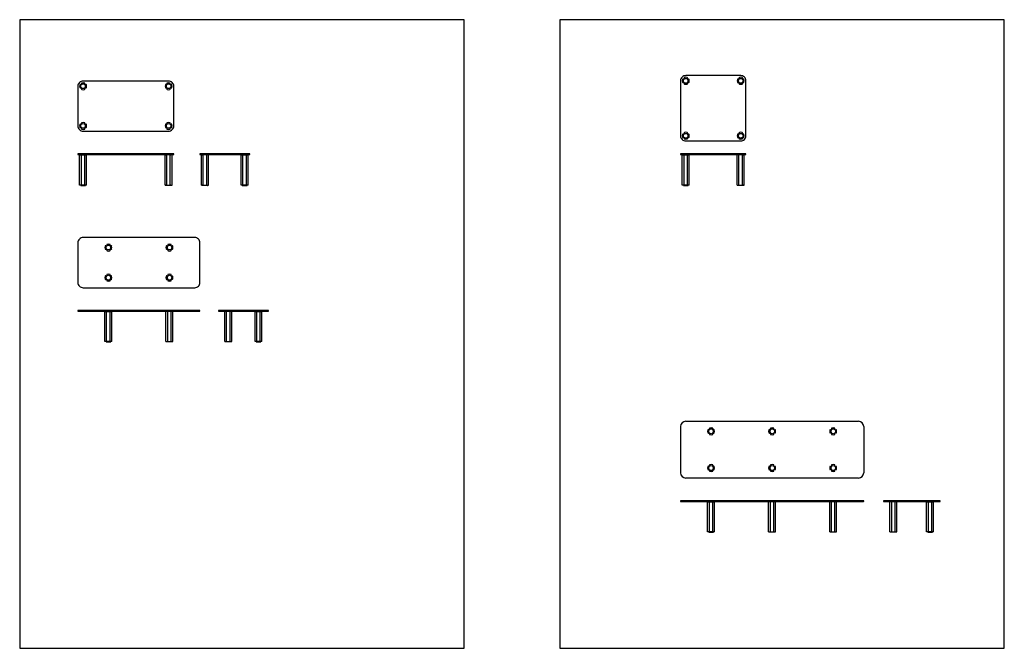
# Model space of a CAD drawing. Units: millimetres. Extents: x -18512 to 43490, y -14541 to 5975.
# Drawn here: x 8526 to 31106, y -8443 to 5975 of the extents above; entities that cross this region are included whole.
import ezdxf

# ---------------------------------------------------------------- set-up
doc = ezdxf.new("R2010")
doc.units = ezdxf.units.MM

msp = doc.modelspace()

# ---------------------------------------------------------------- linework, layer by layer
at = {"ltscale": 0.232443}
for p, q in [((23748, 4609), (23754, 4603)), ((23754, 4543), (23748, 4537)), ((23771, 4619), (23765, 4626)), ((23765, 4520), (23771, 4527)), ((23837, 4626), (23830, 4619)), ((23830, 4527), (23837, 4520)), ((23847, 4603), (23854, 4609)), ((23854, 4537), (23847, 4543)), ((25014, 4603), (25008, 4609)), ((25008, 4537), (25014, 4543)), ((25025, 4626), (25031, 4619)), ((25031, 4527), (25025, 4520)), ((25090, 4619), (25097, 4626)), ((25097, 4520), (25090, 4527)), ((25114, 4609), (25107, 4603)), ((25107, 4543), (25114, 4537)), ((9928, 4484), (9934, 4478)), ((9934, 4419), (9928, 4412)), ((9951, 4494), (9944, 4501)), ((9944, 4395), (9951, 4402)), ((10017, 4501), (10010, 4494)), ((10010, 4402), (10017, 4395)), ((10027, 4478), (10033, 4484)), ((10033, 4412), (10027, 4419)), ((11894, 4478), (11888, 4484)), ((11888, 4412), (11894, 4419)), ((11904, 4501), (11911, 4494)), ((11911, 4402), (11904, 4395)), ((11970, 4494), (11977, 4501)), ((11977, 4395), (11970, 4402)), ((11993, 4484), (11987, 4478)), ((11987, 4419), (11993, 4412)), ((9934, 3568), (9928, 3574)), ((9928, 3502), (9934, 3509)), ((9944, 3591), (9951, 3584)), ((9951, 3492), (9944, 3485)), ((10010, 3584), (10017, 3591)), ((10017, 3485), (10010, 3492)), ((10033, 3574), (10027, 3568)), ((10027, 3509), (10033, 3502)), ((11888, 3574), (11894, 3568)), ((11894, 3509), (11888, 3502)), ((11911, 3584), (11904, 3591)), ((11904, 3485), (11911, 3492)), ((11977, 3591), (11970, 3584)), ((11970, 3492), (11977, 3485)), ((11987, 3568), (11993, 3574)), ((11993, 3502), (11987, 3509)), ((23754, 3343), (23748, 3349)), ((23748, 3277), (23754, 3283)), ((23765, 3366), (23771, 3359)), ((23771, 3267), (23765, 3260)), ((23830, 3359), (23837, 3366)), ((23837, 3260), (23830, 3267)), ((23854, 3349), (23847, 3343)), ((23847, 3283), (23854, 3277)), ((25008, 3349), (25014, 3343)), ((25014, 3283), (25008, 3277)), ((25031, 3359), (25025, 3366)), ((25025, 3260), (25031, 3267)), ((25097, 3366), (25090, 3359)), ((25090, 3267), (25097, 3260)), ((25107, 3343), (25114, 3349)), ((25114, 3277), (25107, 3283)), ((10508, 784), (10514, 778)), ((10514, 718), (10508, 712)), ((10531, 794), (10524, 801)), ((10524, 695), (10531, 702)), ((10597, 801), (10590, 794)), ((10590, 702), (10597, 695)), ((10607, 778), (10613, 784)), ((10613, 712), (10607, 718)), ((11914, 778), (11908, 784)), ((11908, 712), (11914, 718)), ((11924, 801), (11931, 794)), ((11931, 702), (11924, 695)), ((11990, 794), (11997, 801)), ((11997, 695), (11990, 702)), ((12013, 784), (12007, 778)), ((12007, 718), (12013, 712)), ((10514, 88), (10508, 94)), ((10508, 22), (10514, 28)), ((10524, 111), (10531, 104)), ((10531, 12), (10524, 5)), ((10590, 104), (10597, 111)), ((10597, 5), (10590, 12)), ((10613, 94), (10607, 88)), ((10607, 28), (10613, 22)), ((11908, 94), (11914, 88)), ((11914, 28), (11908, 22)), ((11931, 104), (11924, 111)), ((11924, 5), (11931, 12)), ((11997, 111), (11990, 104)), ((11990, 12), (11997, 5)), ((12007, 88), (12013, 94)), ((12013, 22), (12007, 28)), ((24328, -3431), (24334, -3438)), ((24334, -3497), (24328, -3503)), ((24351, -3421), (24345, -3414)), ((24345, -3520), (24351, -3513)), ((24417, -3414), (24410, -3421)), ((24410, -3513), (24417, -3520)), ((24427, -3438), (24434, -3431)), ((24434, -3503), (24427, -3497)), ((25734, -3438), (25728, -3431)), ((25728, -3503), (25734, -3497)), ((25745, -3414), (25751, -3421)), ((25751, -3513), (25745, -3520)), ((25810, -3421), (25817, -3414)), ((25817, -3520), (25810, -3513)), ((25834, -3431), (25827, -3438)), ((25827, -3497), (25834, -3503)), ((27134, -3438), (27128, -3431)), ((27128, -3503), (27134, -3497)), ((27145, -3414), (27151, -3421)), ((27151, -3513), (27145, -3520)), ((27210, -3421), (27217, -3414)), ((27217, -3520), (27210, -3513)), ((27234, -3431), (27227, -3438)), ((27227, -3497), (27234, -3503)), ((24334, -4278), (24328, -4271)), ((24345, -4254), (24351, -4261)), ((24410, -4261), (24417, -4254)), ((24434, -4271), (24427, -4278)), ((25728, -4271), (25734, -4278)), ((25751, -4261), (25745, -4254)), ((25817, -4254), (25810, -4261)), ((25827, -4278), (25834, -4271)), ((27128, -4271), (27134, -4278)), ((27151, -4261), (27145, -4254)), ((27217, -4254), (27210, -4261)), ((27227, -4278), (27234, -4271)), ((24328, -4343), (24334, -4337)), ((24351, -4353), (24345, -4360)), ((24417, -4360), (24410, -4353)), ((24427, -4337), (24434, -4343)), ((25734, -4337), (25728, -4343)), ((25745, -4360), (25751, -4353)), ((25810, -4353), (25817, -4360)), ((25834, -4343), (25827, -4337)), ((27134, -4337), (27128, -4343)), ((27145, -4360), (27151, -4353)), ((27210, -4353), (27217, -4360)), ((27234, -4343), (27227, -4337))]:
    msp.add_line(p, q, dxfattribs=at)
for p, q in [((9900, 2183), (9900, 2873)), ((9900, 2873), (9934, 2873)), ((9925, 2882), (9926, 2883)), ((9925, 2873), (9925, 2882)), ((9940, 2183), (9940, 2873)), ((9940, 2873), (10020, 2873)), ((10020, 2183), (10020, 2873)), ((10027, 2873), (10060, 2873)), ((10035, 2882), (10034, 2883)), ((10035, 2873), (10035, 2882)), ((10060, 2183), (10060, 2873)), ((11860, 2183), (11860, 2873)), ((11894, 2873), (11860, 2873)), ((11885, 2882), (11886, 2883)), ((11885, 2873), (11885, 2882)), ((11900, 2183), (11900, 2873)), ((11980, 2873), (11900, 2873)), ((11980, 2183), (11980, 2873)), ((12020, 2873), (11987, 2873)), ((11995, 2882), (11994, 2883)), ((11995, 2873), (11995, 2882)), ((12020, 2183), (12020, 2873)), ((12694, 2183), (12694, 2873)), ((12728, 2873), (12694, 2873)), ((12719, 2882), (12720, 2883)), ((12719, 2873), (12719, 2882)), ((12734, 2183), (12734, 2873)), ((12814, 2873), (12734, 2873)), ((12814, 2183), (12814, 2873)), ((12854, 2873), (12821, 2873)), ((12829, 2882), (12828, 2883)), ((12829, 2873), (12829, 2882)), ((12854, 2183), (12854, 2873)), ((13604, 2183), (13604, 2873)), ((13604, 2873), (13638, 2873)), ((13629, 2882), (13630, 2883)), ((13629, 2873), (13629, 2882)), ((13644, 2183), (13644, 2873)), ((13644, 2873), (13724, 2873)), ((13724, 2183), (13724, 2873)), ((13731, 2873), (13764, 2873)), ((13739, 2882), (13738, 2883)), ((13739, 2873), (13739, 2882)), ((13764, 2183), (13764, 2873)), ((23721, 2183), (23721, 2873)), ((23721, 2873), (23754, 2873)), ((23746, 2882), (23747, 2883)), ((23746, 2873), (23746, 2882)), ((23761, 2183), (23761, 2873)), ((23761, 2873), (23841, 2873)), ((23841, 2183), (23841, 2873)), ((23847, 2873), (23881, 2873)), ((23856, 2882), (23855, 2883)), ((23856, 2873), (23856, 2882)), ((23881, 2183), (23881, 2873)), ((24981, 2183), (24981, 2873)), ((25014, 2873), (24981, 2873)), ((25006, 2882), (25007, 2883)), ((25006, 2873), (25006, 2882)), ((25021, 2183), (25021, 2873)), ((25101, 2873), (25021, 2873)), ((25101, 2183), (25101, 2873)), ((25141, 2873), (25107, 2873)), ((25116, 2882), (25115, 2883)), ((25116, 2873), (25116, 2882)), ((25141, 2183), (25141, 2873)), ((9928, 2183), (9906, 2183)), ((9926, 2173), (10034, 2173)), ((10012, 2183), (9949, 2183)), ((10055, 2183), (10033, 2183)), ((11866, 2183), (11888, 2183)), ((11994, 2173), (11886, 2173)), ((11909, 2183), (11972, 2183)), ((11993, 2183), (12015, 2183)), ((12700, 2183), (12721, 2183)), ((12828, 2173), (12720, 2173)), ((12743, 2183), (12806, 2183)), ((12827, 2183), (12848, 2183)), ((13631, 2183), (13610, 2183)), ((13630, 2173), (13738, 2173)), ((13716, 2183), (13653, 2183)), ((13758, 2183), (13737, 2183)), ((23748, 2183), (23727, 2183)), ((23747, 2173), (23855, 2173)), ((23832, 2183), (23769, 2183)), ((23875, 2183), (23854, 2183)), ((24987, 2183), (25008, 2183)), ((25115, 2173), (25007, 2173)), ((25029, 2183), (25092, 2183)), ((25114, 2183), (25135, 2183)), ((10480, -1407), (10480, -717)), ((10480, -717), (10514, -717)), ((10505, -708), (10506, -707)), ((10505, -717), (10505, -708)), ((10520, -1407), (10520, -717)), ((10520, -717), (10600, -717)), ((10600, -1407), (10600, -717)), ((10607, -717), (10640, -717)), ((10615, -708), (10614, -707)), ((10615, -717), (10615, -708)), ((10640, -1407), (10640, -717)), ((11880, -1407), (11880, -717)), ((11914, -717), (11880, -717)), ((11905, -708), (11906, -707)), ((11905, -717), (11905, -708)), ((11920, -1407), (11920, -717)), ((12000, -717), (11920, -717)), ((12000, -1407), (12000, -717)), ((12040, -717), (12007, -717)), ((12015, -708), (12014, -707)), ((12015, -717), (12015, -708)), ((12040, -1407), (12040, -717)), ((13232, -1407), (13232, -717)), ((13266, -717), (13232, -717)), ((13257, -708), (13258, -707)), ((13257, -717), (13257, -708)), ((13272, -1407), (13272, -717)), ((13352, -717), (13272, -717)), ((13352, -1407), (13352, -717)), ((13392, -717), (13359, -717)), ((13367, -708), (13366, -707)), ((13367, -717), (13367, -708)), ((13392, -1407), (13392, -717)), ((13922, -1407), (13922, -717)), ((13922, -717), (13956, -717)), ((13947, -708), (13948, -707)), ((13947, -717), (13947, -708)), ((13962, -1407), (13962, -717)), ((13962, -717), (14042, -717)), ((14042, -1407), (14042, -717)), ((14049, -717), (14082, -717)), ((14057, -708), (14056, -707)), ((14057, -717), (14057, -708)), ((14082, -1407), (14082, -717)), ((10508, -1407), (10486, -1407)), ((10506, -1417), (10614, -1417)), ((10592, -1407), (10529, -1407)), ((10635, -1407), (10613, -1407)), ((11886, -1407), (11908, -1407)), ((12014, -1417), (11906, -1417)), ((11929, -1407), (11992, -1407)), ((12013, -1407), (12035, -1407)), ((13238, -1407), (13260, -1407)), ((13366, -1417), (13258, -1417)), ((13281, -1407), (13344, -1407)), ((13365, -1407), (13387, -1407)), ((13950, -1407), (13928, -1407)), ((13948, -1417), (14056, -1417)), ((14034, -1407), (13971, -1407)), ((14077, -1407), (14055, -1407)), ((23681, -3357), (23681, -4417)), ((23801, -3237), (27761, -3237)), ((27881, -3357), (27881, -4417)), ((27761, -4537), (23801, -4537)), ((24301, -5772), (24301, -5082)), ((24301, -5082), (24334, -5082)), ((24326, -5073), (24327, -5072)), ((24326, -5082), (24326, -5073)), ((24341, -5772), (24341, -5082)), ((24341, -5082), (24421, -5082)), ((24421, -5772), (24421, -5082)), ((24427, -5082), (24461, -5082)), ((24436, -5073), (24435, -5072)), ((24436, -5082), (24436, -5073)), ((24461, -5772), (24461, -5082)), ((25701, -5772), (25701, -5082)), ((25734, -5082), (25701, -5082)), ((25726, -5073), (25727, -5072)), ((25726, -5082), (25726, -5073)), ((25741, -5772), (25741, -5082)), ((25821, -5082), (25741, -5082)), ((25821, -5772), (25821, -5082)), ((25861, -5082), (25827, -5082)), ((25836, -5073), (25835, -5072)), ((25836, -5082), (25836, -5073)), ((25861, -5772), (25861, -5082)), ((27101, -5772), (27101, -5082)), ((27134, -5082), (27101, -5082)), ((27126, -5073), (27127, -5072)), ((27126, -5082), (27126, -5073)), ((27141, -5772), (27141, -5082)), ((27221, -5082), (27141, -5082)), ((27221, -5772), (27221, -5082)), ((27261, -5082), (27227, -5082)), ((27236, -5073), (27235, -5072)), ((27236, -5082), (27236, -5073)), ((27261, -5772), (27261, -5082)), ((28484, -5772), (28484, -5082)), ((28518, -5082), (28484, -5082)), ((28509, -5073), (28510, -5072)), ((28509, -5082), (28509, -5073)), ((28524, -5772), (28524, -5082)), ((28604, -5082), (28524, -5082)), ((28604, -5772), (28604, -5082)), ((28644, -5082), (28611, -5082)), ((28619, -5073), (28618, -5072)), ((28619, -5082), (28619, -5073)), ((28644, -5772), (28644, -5082)), ((29324, -5772), (29324, -5082)), ((29324, -5082), (29358, -5082)), ((29349, -5073), (29350, -5072)), ((29349, -5082), (29349, -5073)), ((29364, -5772), (29364, -5082)), ((29364, -5082), (29444, -5082)), ((29444, -5772), (29444, -5082)), ((29451, -5082), (29484, -5082)), ((29459, -5073), (29458, -5072)), ((29459, -5082), (29459, -5073)), ((29484, -5772), (29484, -5082)), ((24328, -5772), (24307, -5772)), ((24327, -5782), (24435, -5782)), ((24412, -5772), (24349, -5772)), ((24455, -5772), (24434, -5772)), ((25707, -5772), (25728, -5772)), ((25835, -5782), (25727, -5782)), ((25749, -5772), (25812, -5772)), ((25834, -5772), (25855, -5772)), ((27107, -5772), (27128, -5772)), ((27235, -5782), (27127, -5782)), ((27149, -5772), (27212, -5772)), ((27234, -5772), (27255, -5772)), ((28490, -5772), (28511, -5772)), ((28618, -5782), (28510, -5782)), ((28533, -5772), (28596, -5772)), ((28617, -5772), (28638, -5772)), ((29351, -5772), (29330, -5772)), ((29350, -5782), (29458, -5782)), ((29436, -5772), (29373, -5772)), ((29478, -5772), (29457, -5772))]:
    msp.add_line(p, q)
at = {"ltscale": 0.25}
for p, q in [((9934, 2863), (9934, 2873)), ((10027, 2863), (10027, 2873)), ((11894, 2863), (11894, 2873)), ((11987, 2863), (11987, 2873)), ((12728, 2863), (12728, 2873)), ((12821, 2863), (12821, 2873)), ((13638, 2863), (13638, 2873)), ((13731, 2863), (13731, 2873)), ((23754, 2863), (23754, 2873)), ((23847, 2863), (23847, 2873)), ((25014, 2863), (25014, 2873)), ((25107, 2863), (25107, 2873)), ((9934, 2183), (9934, 2193)), ((10027, 2183), (10027, 2193)), ((11894, 2183), (11894, 2193)), ((11987, 2183), (11987, 2193)), ((12728, 2183), (12728, 2193)), ((12821, 2183), (12821, 2193)), ((13638, 2183), (13638, 2193)), ((13731, 2183), (13731, 2193)), ((23754, 2183), (23754, 2193)), ((23847, 2183), (23847, 2193)), ((25014, 2183), (25014, 2193)), ((25107, 2183), (25107, 2193)), ((10514, -727), (10514, -717)), ((10607, -727), (10607, -717)), ((11914, -727), (11914, -717)), ((12007, -727), (12007, -717)), ((13266, -727), (13266, -717)), ((13359, -727), (13359, -717)), ((13956, -727), (13956, -717)), ((14049, -727), (14049, -717)), ((10514, -1407), (10514, -1397)), ((10607, -1407), (10607, -1397)), ((11914, -1407), (11914, -1397)), ((12007, -1407), (12007, -1397)), ((13266, -1407), (13266, -1397)), ((13359, -1407), (13359, -1397)), ((13956, -1407), (13956, -1397)), ((14049, -1407), (14049, -1397)), ((24334, -5092), (24334, -5082)), ((24427, -5092), (24427, -5082)), ((25734, -5092), (25734, -5082)), ((25827, -5092), (25827, -5082)), ((27134, -5092), (27134, -5082)), ((27227, -5092), (27227, -5082)), ((28518, -5092), (28518, -5082)), ((28611, -5092), (28611, -5082)), ((29358, -5092), (29358, -5082)), ((29451, -5092), (29451, -5082)), ((24334, -5772), (24334, -5762)), ((24427, -5772), (24427, -5762)), ((25734, -5772), (25734, -5762)), ((25827, -5772), (25827, -5762)), ((27134, -5772), (27134, -5762)), ((27227, -5772), (27227, -5762)), ((28518, -5772), (28518, -5762)), ((28611, -5772), (28611, -5762)), ((29358, -5772), (29358, -5762)), ((29451, -5772), (29451, -5762))]:
    msp.add_line(p, q, dxfattribs=at)
at = {"ltscale": 0.158598}
for p, q in [((9940, 2863), (9934, 2863)), ((10027, 2863), (10020, 2863)), ((11894, 2863), (11900, 2863)), ((11980, 2863), (11987, 2863)), ((12728, 2863), (12734, 2863)), ((12814, 2863), (12821, 2863)), ((13644, 2863), (13638, 2863)), ((13731, 2863), (13724, 2863)), ((23761, 2863), (23754, 2863)), ((23847, 2863), (23841, 2863)), ((25014, 2863), (25021, 2863)), ((25101, 2863), (25107, 2863)), ((10520, -727), (10514, -727)), ((10607, -727), (10600, -727)), ((11914, -727), (11920, -727)), ((12000, -727), (12007, -727)), ((13266, -727), (13272, -727)), ((13352, -727), (13359, -727)), ((13962, -727), (13956, -727)), ((14049, -727), (14042, -727)), ((24341, -5092), (24334, -5092)), ((24427, -5092), (24421, -5092)), ((25734, -5092), (25741, -5092)), ((25821, -5092), (25827, -5092)), ((27134, -5092), (27141, -5092)), ((27221, -5092), (27227, -5092)), ((28518, -5092), (28524, -5092)), ((28604, -5092), (28611, -5092)), ((29364, -5092), (29358, -5092)), ((29451, -5092), (29444, -5092))]:
    msp.add_line(p, q, dxfattribs=at)
at = {"ltscale": 0.14286}
for p, q in [((9906, 2183), (9900, 2183)), ((10060, 2183), (10055, 2183)), ((11860, 2183), (11866, 2183)), ((12015, 2183), (12020, 2183)), ((12694, 2183), (12700, 2183)), ((12848, 2183), (12854, 2183)), ((13610, 2183), (13604, 2183)), ((13764, 2183), (13758, 2183)), ((23727, 2183), (23721, 2183)), ((23881, 2183), (23875, 2183)), ((24981, 2183), (24987, 2183)), ((25135, 2183), (25141, 2183)), ((10486, -1407), (10480, -1407)), ((10640, -1407), (10635, -1407)), ((11880, -1407), (11886, -1407)), ((12035, -1407), (12040, -1407)), ((13232, -1407), (13238, -1407)), ((13387, -1407), (13392, -1407)), ((13928, -1407), (13922, -1407)), ((14082, -1407), (14077, -1407)), ((24307, -5772), (24301, -5772)), ((24461, -5772), (24455, -5772)), ((25701, -5772), (25707, -5772)), ((25855, -5772), (25861, -5772)), ((27101, -5772), (27107, -5772)), ((27255, -5772), (27261, -5772)), ((28484, -5772), (28490, -5772)), ((28638, -5772), (28644, -5772)), ((29330, -5772), (29324, -5772)), ((29484, -5772), (29478, -5772))]:
    msp.add_line(p, q, dxfattribs=at)
at = {"ltscale": 0.225}
for p, q in [((9925, 2183), (9925, 2174)), ((10035, 2183), (10035, 2174)), ((11885, 2183), (11885, 2174)), ((11995, 2183), (11995, 2174)), ((12719, 2183), (12719, 2174)), ((12829, 2183), (12829, 2174)), ((13629, 2183), (13629, 2174)), ((13739, 2183), (13739, 2174)), ((23746, 2183), (23746, 2174)), ((23856, 2183), (23856, 2174)), ((25006, 2183), (25006, 2174)), ((25116, 2183), (25116, 2174)), ((10505, -1407), (10505, -1416)), ((10615, -1407), (10615, -1416)), ((11905, -1407), (11905, -1416)), ((12015, -1407), (12015, -1416)), ((13257, -1407), (13257, -1416)), ((13367, -1407), (13367, -1416)), ((13947, -1407), (13947, -1416)), ((14057, -1407), (14057, -1416)), ((24326, -5772), (24326, -5781)), ((24436, -5772), (24436, -5781)), ((25726, -5772), (25726, -5781)), ((25836, -5772), (25836, -5781)), ((27126, -5772), (27126, -5781)), ((27236, -5772), (27236, -5781)), ((28509, -5772), (28509, -5781)), ((28619, -5772), (28619, -5781)), ((29349, -5772), (29349, -5781)), ((29459, -5772), (29459, -5781))]:
    msp.add_line(p, q, dxfattribs=at)
at = {"ltscale": 0.035355}
for p, q in [((9926, 2173), (9925, 2174)), ((10034, 2173), (10035, 2174)), ((11886, 2173), (11885, 2174)), ((11994, 2173), (11995, 2174)), ((12720, 2173), (12719, 2174)), ((12828, 2173), (12829, 2174)), ((13630, 2173), (13629, 2174)), ((13738, 2173), (13739, 2174)), ((23747, 2173), (23746, 2174)), ((23855, 2173), (23856, 2174)), ((25007, 2173), (25006, 2174)), ((25115, 2173), (25116, 2174)), ((10506, -1417), (10505, -1416)), ((10614, -1417), (10615, -1416)), ((11906, -1417), (11905, -1416)), ((12014, -1417), (12015, -1416)), ((13258, -1417), (13257, -1416)), ((13366, -1417), (13367, -1416)), ((13948, -1417), (13947, -1416)), ((14056, -1417), (14057, -1416)), ((24327, -5782), (24326, -5781)), ((24435, -5782), (24436, -5781)), ((25727, -5782), (25726, -5781)), ((25835, -5782), (25836, -5781)), ((27127, -5782), (27126, -5781)), ((27235, -5782), (27236, -5781)), ((28510, -5782), (28509, -5781)), ((28618, -5782), (28619, -5781)), ((29350, -5782), (29349, -5781)), ((29458, -5782), (29459, -5781))]:
    msp.add_line(p, q, dxfattribs=at)
at = {"ltscale": 0.164362}
for p, q in [((9934, 2183), (9928, 2183)), ((10033, 2183), (10027, 2183)), ((11888, 2183), (11894, 2183)), ((11987, 2183), (11993, 2183)), ((12721, 2183), (12728, 2183)), ((12821, 2183), (12827, 2183)), ((13638, 2183), (13631, 2183)), ((13737, 2183), (13731, 2183)), ((23754, 2183), (23748, 2183)), ((23854, 2183), (23847, 2183)), ((25008, 2183), (25014, 2183)), ((25107, 2183), (25114, 2183)), ((10514, -1407), (10508, -1407)), ((10613, -1407), (10607, -1407)), ((11908, -1407), (11914, -1407)), ((12007, -1407), (12013, -1407)), ((13260, -1407), (13266, -1407)), ((13359, -1407), (13365, -1407)), ((13956, -1407), (13950, -1407)), ((14055, -1407), (14049, -1407)), ((24334, -5772), (24328, -5772)), ((24434, -5772), (24427, -5772)), ((25728, -5772), (25734, -5772)), ((25827, -5772), (25834, -5772)), ((27128, -5772), (27134, -5772)), ((27227, -5772), (27234, -5772)), ((28511, -5772), (28518, -5772)), ((28611, -5772), (28617, -5772)), ((29358, -5772), (29351, -5772)), ((29457, -5772), (29451, -5772))]:
    msp.add_line(p, q, dxfattribs=at)
at = {"ltscale": 0.061679}
for p, q in [((9937, 2193), (9934, 2193)), ((10027, 2193), (10024, 2193)), ((11894, 2193), (11897, 2193)), ((11984, 2193), (11987, 2193)), ((12728, 2193), (12730, 2193)), ((12818, 2193), (12821, 2193)), ((13640, 2193), (13638, 2193)), ((13731, 2193), (13728, 2193)), ((23757, 2193), (23754, 2193)), ((23847, 2193), (23845, 2193)), ((25014, 2193), (25017, 2193)), ((25105, 2193), (25107, 2193)), ((10517, -1397), (10514, -1397)), ((10607, -1397), (10604, -1397)), ((11914, -1397), (11917, -1397)), ((12004, -1397), (12007, -1397)), ((13266, -1397), (13269, -1397)), ((13356, -1397), (13359, -1397)), ((13959, -1397), (13956, -1397)), ((14049, -1397), (14046, -1397)), ((24337, -5762), (24334, -5762)), ((24427, -5762), (24425, -5762)), ((25734, -5762), (25737, -5762)), ((25825, -5762), (25827, -5762)), ((27134, -5762), (27137, -5762)), ((27225, -5762), (27227, -5762)), ((28518, -5762), (28520, -5762)), ((28608, -5762), (28611, -5762)), ((29360, -5762), (29358, -5762)), ((29451, -5762), (29448, -5762))]:
    msp.add_line(p, q, dxfattribs=at)
at = {"ltscale": 0.158603}
for p, q in [((9934, 2192), (9940, 2192)), ((10020, 2192), (10027, 2192)), ((11900, 2192), (11894, 2192)), ((11987, 2192), (11980, 2192)), ((12734, 2192), (12728, 2192)), ((12821, 2192), (12814, 2192)), ((13638, 2192), (13644, 2192)), ((13724, 2192), (13731, 2192)), ((23754, 2192), (23761, 2192)), ((23841, 2192), (23847, 2192)), ((25021, 2192), (25014, 2192)), ((25107, 2192), (25101, 2192)), ((10514, -1398), (10520, -1398)), ((10600, -1398), (10607, -1398)), ((11920, -1398), (11914, -1398)), ((12007, -1398), (12000, -1398)), ((13272, -1398), (13266, -1398)), ((13359, -1398), (13352, -1398)), ((13956, -1398), (13962, -1398)), ((14042, -1398), (14049, -1398)), ((24334, -5763), (24341, -5763)), ((24421, -5763), (24427, -5763)), ((25741, -5763), (25734, -5763)), ((25827, -5763), (25821, -5763)), ((27141, -5763), (27134, -5763)), ((27227, -5763), (27221, -5763)), ((28524, -5763), (28518, -5763)), ((28611, -5763), (28604, -5763)), ((29358, -5763), (29364, -5763)), ((29444, -5763), (29451, -5763))]:
    msp.add_line(p, q, dxfattribs=at)
at = {"ltscale": 0.096925}
for p, q in [((9937, 2193), (9940, 2193)), ((10020, 2193), (10024, 2193)), ((11900, 2193), (11897, 2193)), ((11984, 2193), (11980, 2193)), ((12734, 2193), (12730, 2193)), ((12818, 2193), (12814, 2193)), ((13640, 2193), (13644, 2193)), ((13724, 2193), (13728, 2193)), ((23757, 2193), (23761, 2193)), ((23841, 2193), (23845, 2193)), ((25021, 2193), (25017, 2193)), ((25105, 2193), (25101, 2193)), ((10517, -1397), (10520, -1397)), ((10600, -1397), (10604, -1397)), ((11920, -1397), (11917, -1397)), ((12004, -1397), (12000, -1397)), ((13272, -1397), (13269, -1397)), ((13356, -1397), (13352, -1397)), ((13959, -1397), (13962, -1397)), ((14042, -1397), (14046, -1397)), ((24337, -5762), (24341, -5762)), ((24421, -5762), (24425, -5762)), ((25741, -5762), (25737, -5762)), ((25825, -5762), (25821, -5762)), ((27141, -5762), (27137, -5762)), ((27225, -5762), (27221, -5762)), ((28524, -5762), (28520, -5762)), ((28608, -5762), (28604, -5762)), ((29360, -5762), (29364, -5762)), ((29444, -5762), (29448, -5762))]:
    msp.add_line(p, q, dxfattribs=at)
at = {"ltscale": 0.211039}
for p, q in [((9949, 2183), (9940, 2183)), ((10020, 2183), (10012, 2183)), ((11900, 2183), (11909, 2183)), ((11972, 2183), (11980, 2183)), ((12734, 2183), (12743, 2183)), ((12806, 2183), (12814, 2183)), ((13653, 2183), (13644, 2183)), ((13724, 2183), (13716, 2183)), ((23769, 2183), (23761, 2183)), ((23841, 2183), (23832, 2183)), ((25021, 2183), (25029, 2183)), ((25092, 2183), (25101, 2183)), ((10529, -1407), (10520, -1407)), ((10600, -1407), (10592, -1407)), ((11920, -1407), (11929, -1407)), ((11992, -1407), (12000, -1407)), ((13272, -1407), (13281, -1407)), ((13344, -1407), (13352, -1407)), ((13971, -1407), (13962, -1407)), ((14042, -1407), (14034, -1407)), ((24349, -5772), (24341, -5772)), ((24421, -5772), (24412, -5772)), ((25741, -5772), (25749, -5772)), ((25812, -5772), (25821, -5772)), ((27141, -5772), (27149, -5772)), ((27212, -5772), (27221, -5772)), ((28524, -5772), (28533, -5772)), ((28596, -5772), (28604, -5772)), ((29373, -5772), (29364, -5772)), ((29444, -5772), (29436, -5772))]:
    msp.add_line(p, q, dxfattribs=at)
for points in [[(8526, -8443), (18721, -8443), (18721, 5975), (8526, 5975)], [(20910, -8443), (31106, -8443), (31106, 5975), (20910, 5975)]]:
    msp.add_lwpolyline(points, close=True)
for points in [[(11940, 4568), (9980, 4568, 0.414214), (9860, 4448), (9860, 3538, 0.414214), (9980, 3418), (11940, 3418, 0.414214), (12060, 3538), (12060, 4448, 0.414214)], [(25061, 4693), (23801, 4693, 0.414214), (23681, 4573), (23681, 3313, 0.414214), (23801, 3193), (25061, 3193, 0.414214), (25181, 3313), (25181, 4573, 0.414214)], [(12540, 978), (9980, 978, 0.414214), (9860, 858), (9860, -52, 0.414214), (9980, -172), (12540, -172, 0.414214), (12660, -52), (12660, 858, 0.414214)]]:
    msp.add_lwpolyline(points, format="xyb", close=True)
for points in [[(9861, 2898), (9860, 2897), (9860, 2884), (9861, 2883), (12059, 2883), (12060, 2884), (12060, 2897), (12059, 2898), (9861, 2898)], [(12655, 2898), (12654, 2897), (12654, 2884), (12655, 2883), (13803, 2883), (13804, 2884), (13804, 2897), (13803, 2898), (12655, 2898)], [(23682, 2898), (23681, 2897), (23681, 2884), (23682, 2883), (25180, 2883), (25181, 2884), (25181, 2897), (25180, 2898), (23682, 2898)], [(9861, -692), (9860, -693), (9860, -706), (9861, -707), (12659, -707), (12660, -706), (12660, -693), (12659, -692), (9861, -692)], [(13083, -692), (13082, -693), (13082, -706), (13083, -707), (14231, -707), (14232, -706), (14232, -693), (14231, -692), (13083, -692)], [(23682, -5057), (23681, -5058), (23681, -5071), (23682, -5072), (27880, -5072), (27881, -5071), (27881, -5058), (27880, -5057), (23682, -5057)], [(28335, -5057), (28334, -5058), (28334, -5071), (28335, -5072), (29633, -5072), (29634, -5071), (29634, -5058), (29633, -5057), (28335, -5057)]]:
    msp.add_lwpolyline(points)
for centre in [(23801, 4573), (25061, 4573), (9980, 4448), (11940, 4448), (9980, 3538), (11940, 3538), (23801, 3313), (25061, 3313), (10560, 748), (11960, 748), (10560, 58), (11960, 58), (24381, -3467), (25781, -3467), (27181, -3467), (24381, -4307), (25781, -4307), (27181, -4307)]:
    msp.add_circle(centre, 55)
for centre, radius, start, end in [((9953, 4510), 13, 110.527, 225), ((9980, 4438), 90, 69.473, 110.527), ((10007, 4510), 13, 315, 69.473), ((11913, 4510), 13, 110.527, 225), ((11940, 4438), 90, 69.473, 110.527), ((11967, 4510), 13, 315, 69.473), ((23811, 4573), 90, 159.473, 200.527), ((23739, 4600), 13, 45, 159.473), ((23739, 4546), 13, 200.527, 315), ((23774, 4635), 13, 110.527, 225), ((23774, 4511), 13, 135, 249.473), ((23801, 4563), 90, 69.473, 110.527), ((23801, 4573), 55, 57.4179, 122.5821), ((23828, 4635), 13, 315, 69.473), ((23828, 4511), 13, 290.527, 45), ((23801, 4573), 55, 327.4179, 32.5821), ((23863, 4600), 13, 20.527, 135), ((23863, 4546), 13, 225, 339.473), ((23791, 4573), 90, 339.473, 20.527), ((25071, 4573), 90, 159.473, 200.527), ((24999, 4600), 13, 45, 159.473), ((24999, 4546), 13, 200.527, 315), ((25061, 4573), 55, 147.4179, 212.5821), ((25034, 4635), 13, 110.527, 225), ((25034, 4511), 13, 135, 249.473), ((25061, 4563), 90, 69.473, 110.527), ((25061, 4573), 55, 57.4179, 122.5821), ((25088, 4635), 13, 315, 69.473), ((25088, 4511), 13, 290.527, 45), ((25123, 4600), 13, 20.527, 135), ((25123, 4546), 13, 225, 339.473), ((25051, 4573), 90, 339.473, 20.527), ((9990, 4448), 90, 159.473, 200.527), ((9918, 4475), 13, 45, 159.473), ((9918, 4421), 13, 200.527, 315), ((9953, 4386), 13, 135, 249.473), ((9980, 4458), 90, 249.473, 290.527), ((9980, 4448), 55, 57.4179, 122.5821), ((10007, 4386), 13, 290.527, 45), ((9980, 4448), 55, 327.4179, 32.5821), ((10043, 4475), 13, 20.527, 135), ((10043, 4421), 13, 225, 339.473), ((9970, 4448), 90, 339.473, 20.527), ((11950, 4448), 90, 159.473, 200.527), ((11878, 4475), 13, 45, 159.473), ((11878, 4421), 13, 200.527, 315), ((11940, 4448), 55, 147.4179, 212.5821), ((11913, 4386), 13, 135, 249.473), ((11940, 4458), 90, 249.473, 290.527), ((11940, 4448), 55, 57.4179, 122.5821), ((11967, 4386), 13, 290.527, 45), ((12003, 4475), 13, 20.527, 135), ((12003, 4421), 13, 225, 339.473), ((11930, 4448), 90, 339.473, 20.527), ((23801, 4583), 90, 249.473, 290.527), ((25061, 4583), 90, 249.473, 290.527), ((9980, 3528), 90, 69.473, 110.527), ((11940, 3528), 90, 69.473, 110.527), ((9990, 3538), 90, 159.473, 200.527), ((9918, 3565), 13, 45, 159.473), ((9918, 3511), 13, 200.527, 315), ((9953, 3600), 13, 110.527, 225), ((9953, 3476), 13, 135, 249.473), ((9980, 3548), 90, 249.473, 290.527), ((9980, 3538), 55, 237.4179, 302.5821), ((10007, 3600), 13, 315, 69.473), ((10007, 3476), 13, 290.527, 45), ((9980, 3538), 55, 327.4179, 32.5821), ((10043, 3565), 13, 20.527, 135), ((10043, 3511), 13, 225, 339.473), ((9970, 3538), 90, 339.473, 20.527), ((11950, 3538), 90, 159.473, 200.527), ((11878, 3565), 13, 45, 159.473), ((11878, 3511), 13, 200.527, 315), ((11940, 3538), 55, 147.4179, 212.5821), ((11913, 3600), 13, 110.527, 225), ((11913, 3476), 13, 135, 249.473), ((11940, 3548), 90, 249.473, 290.527), ((11940, 3538), 55, 237.4179, 302.5821), ((11967, 3600), 13, 315, 69.473), ((11967, 3476), 13, 290.527, 45), ((12003, 3565), 13, 20.527, 135), ((12003, 3511), 13, 225, 339.473), ((11930, 3538), 90, 339.473, 20.527), ((23774, 3375), 13, 110.527, 225), ((23801, 3303), 90, 69.473, 110.527), ((23828, 3375), 13, 315, 69.473), ((25034, 3375), 13, 110.527, 225), ((25061, 3303), 90, 69.473, 110.527), ((25088, 3375), 13, 315, 69.473), ((23811, 3313), 90, 159.473, 200.527), ((23739, 3340), 13, 45, 159.473), ((23739, 3286), 13, 200.527, 315), ((23774, 3251), 13, 135, 249.473), ((23801, 3323), 90, 249.473, 290.527), ((23801, 3313), 55, 237.4179, 302.5821), ((23828, 3251), 13, 290.527, 45), ((23801, 3313), 55, 327.4179, 32.5821), ((23863, 3340), 13, 20.527, 135), ((23863, 3286), 13, 225, 339.473), ((23791, 3313), 90, 339.473, 20.527), ((25071, 3313), 90, 159.473, 200.527), ((24999, 3340), 13, 45, 159.473), ((24999, 3286), 13, 200.527, 315), ((25061, 3313), 55, 147.4179, 212.5821), ((25034, 3251), 13, 135, 249.473), ((25061, 3323), 90, 249.473, 290.527), ((25061, 3313), 55, 237.4179, 302.5821), ((25088, 3251), 13, 290.527, 45), ((25123, 3340), 13, 20.527, 135), ((25123, 3286), 13, 225, 339.473), ((25051, 3313), 90, 339.473, 20.527), ((10570, 748), 90, 159.473, 200.527), ((10498, 775), 13, 45, 159.473), ((10498, 721), 13, 200.527, 315), ((10533, 810), 13, 110.527, 225), ((10533, 686), 13, 135, 249.473), ((10560, 738), 90, 69.473, 110.527), ((10560, 748), 55, 57.4179, 122.5821), ((10587, 810), 13, 315, 69.473), ((10587, 686), 13, 290.527, 45), ((10560, 748), 55, 327.4179, 32.5821), ((10623, 775), 13, 20.527, 135), ((10623, 721), 13, 225, 339.473), ((10550, 748), 90, 339.473, 20.527), ((11970, 748), 90, 159.473, 200.527), ((11898, 775), 13, 45, 159.473), ((11898, 721), 13, 200.527, 315), ((11960, 748), 55, 147.4179, 212.5821), ((11933, 810), 13, 110.527, 225), ((11933, 686), 13, 135, 249.473), ((11960, 738), 90, 69.473, 110.527), ((11960, 748), 55, 57.4179, 122.5821), ((11987, 810), 13, 315, 69.473), ((11987, 686), 13, 290.527, 45), ((12023, 775), 13, 20.527, 135), ((12023, 721), 13, 225, 339.473), ((11950, 748), 90, 339.473, 20.527), ((10560, 758), 90, 249.473, 290.527), ((11960, 758), 90, 249.473, 290.527), ((10570, 58), 90, 159.473, 200.527), ((10498, 85), 13, 45, 159.473), ((10498, 31), 13, 200.527, 315), ((10533, 120), 13, 110.527, 225), ((10533, -4), 13, 135, 249.473), ((10560, 48), 90, 69.473, 110.527), ((10560, 58), 55, 237.4179, 302.5821), ((10587, 120), 13, 315, 69.473), ((10587, -4), 13, 290.527, 45), ((10560, 58), 55, 327.4179, 32.5821), ((10623, 85), 13, 20.527, 135), ((10623, 31), 13, 225, 339.473), ((10550, 58), 90, 339.473, 20.527), ((11970, 58), 90, 159.473, 200.527), ((11898, 85), 13, 45, 159.473), ((11898, 31), 13, 200.527, 315), ((11960, 58), 55, 147.4179, 212.5821), ((11933, 120), 13, 110.527, 225), ((11933, -4), 13, 135, 249.473), ((11960, 48), 90, 69.473, 110.527), ((11960, 58), 55, 237.4179, 302.5821), ((11987, 120), 13, 315, 69.473), ((11987, -4), 13, 290.527, 45), ((12023, 85), 13, 20.527, 135), ((12023, 31), 13, 225, 339.473), ((11950, 58), 90, 339.473, 20.527), ((10560, 68), 90, 249.473, 290.527), ((11960, 68), 90, 249.473, 290.527), ((23801, -3357), 120, 90, 180), ((27761, -3357), 120, 0, 90), ((24391, -3467), 90, 159.473, 200.527), ((24319, -3440), 13, 45, 159.473), ((24319, -3494), 13, 200.527, 315), ((24354, -3405), 13, 110.527, 225), ((24354, -3529), 13, 135, 249.473), ((24381, -3477), 90, 69.473, 110.527), ((24381, -3457), 90, 249.473, 290.527), ((24381, -3467), 55, 57.4179, 122.5821), ((24408, -3405), 13, 315, 69.473), ((24408, -3529), 13, 290.527, 45), ((24381, -3467), 55, 327.4179, 32.5821), ((24443, -3440), 13, 20.527, 135), ((24443, -3494), 13, 225, 339.473), ((24371, -3467), 90, 339.473, 20.527), ((25791, -3467), 90, 159.473, 200.527), ((25719, -3440), 13, 45, 159.473), ((25719, -3494), 13, 200.527, 315), ((25781, -3467), 55, 147.4179, 212.5821), ((25754, -3405), 13, 110.527, 225), ((25754, -3529), 13, 135, 249.473), ((25781, -3477), 90, 69.473, 110.527), ((25781, -3457), 90, 249.473, 290.527), ((25781, -3467), 55, 57.4179, 122.5821), ((25808, -3405), 13, 315, 69.473), ((25808, -3529), 13, 290.527, 45), ((25843, -3440), 13, 20.527, 135), ((25843, -3494), 13, 225, 339.473), ((25771, -3467), 90, 339.473, 20.527), ((27191, -3467), 90, 159.473, 200.527), ((27119, -3440), 13, 45, 159.473), ((27119, -3494), 13, 200.527, 315), ((27181, -3467), 55, 147.4179, 212.5821), ((27154, -3405), 13, 110.527, 225), ((27154, -3529), 13, 135, 249.473), ((27181, -3477), 90, 69.473, 110.527), ((27181, -3457), 90, 249.473, 290.527), ((27181, -3467), 55, 57.4179, 122.5821), ((27208, -3405), 13, 315, 69.473), ((27208, -3529), 13, 290.527, 45), ((27243, -3440), 13, 20.527, 135), ((27243, -3494), 13, 225, 339.473), ((27171, -3467), 90, 339.473, 20.527), ((24391, -4307), 90, 159.473, 200.527), ((24319, -4280), 13, 45, 159.473), ((24354, -4245), 13, 110.527, 225), ((24381, -4317), 90, 69.473, 110.527), ((24408, -4245), 13, 315, 69.473), ((24381, -4307), 55, 327.4179, 32.5821), ((24443, -4280), 13, 20.527, 135), ((24371, -4307), 90, 339.473, 20.527), ((25791, -4307), 90, 159.473, 200.527), ((25719, -4280), 13, 45, 159.473), ((25781, -4307), 55, 147.4179, 212.5821), ((25754, -4245), 13, 110.527, 225), ((25781, -4317), 90, 69.473, 110.527), ((25808, -4245), 13, 315, 69.473), ((25843, -4280), 13, 20.527, 135), ((25771, -4307), 90, 339.473, 20.527), ((27191, -4307), 90, 159.473, 200.527), ((27119, -4280), 13, 45, 159.473), ((27181, -4307), 55, 147.4179, 212.5821), ((27154, -4245), 13, 110.527, 225), ((27181, -4317), 90, 69.473, 110.527), ((27208, -4245), 13, 315, 69.473), ((27243, -4280), 13, 20.527, 135), ((27171, -4307), 90, 339.473, 20.527), ((23801, -4417), 120, 180, 270), ((24319, -4334), 13, 200.527, 315), ((24354, -4369), 13, 135, 249.473), ((24381, -4297), 90, 249.473, 290.527), ((24381, -4307), 55, 237.4179, 302.5821), ((24408, -4369), 13, 290.527, 45), ((24443, -4334), 13, 225, 339.473), ((25719, -4334), 13, 200.527, 315), ((25754, -4369), 13, 135, 249.473), ((25781, -4297), 90, 249.473, 290.527), ((25781, -4307), 55, 237.4179, 302.5821), ((25808, -4369), 13, 290.527, 45), ((25843, -4334), 13, 225, 339.473), ((27119, -4334), 13, 200.527, 315), ((27154, -4369), 13, 135, 249.473), ((27181, -4297), 90, 249.473, 290.527), ((27181, -4307), 55, 237.4179, 302.5821), ((27208, -4369), 13, 290.527, 45), ((27243, -4334), 13, 225, 339.473), ((27761, -4417), 120, 270, 0)]:
    msp.add_arc(centre, radius, start, end)

doc.saveas('drawing.dxf')
